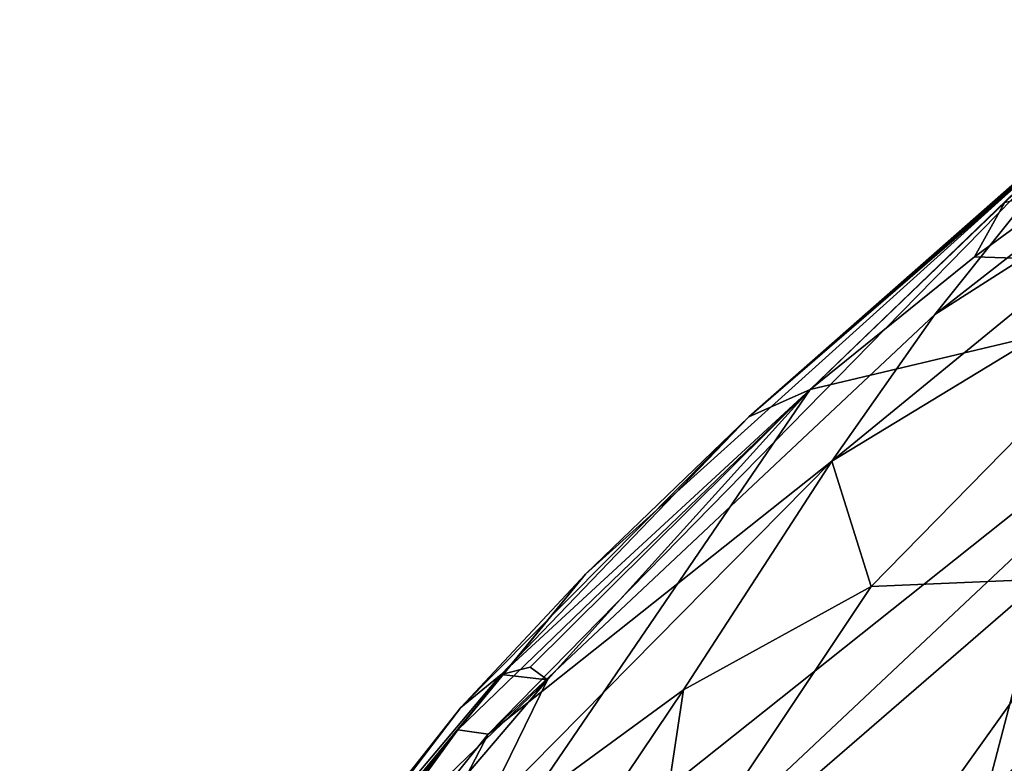
# Model space of a CAD drawing. Units: metres. Extents: x 23 to 33, y -4.5 to 5.5.
# Drawn here: x 23.8 to 24.8, y 3.7 to 4.5 of the extents above; entities that cross this region are included whole.
import ezdxf

# ---------------------------------------------------------------- set-up
doc = ezdxf.new("R2010")
doc.units = ezdxf.units.M

msp = doc.modelspace()

# ---------------------------------------------------------------- linework, layer by layer
at = {"layer": '1'}
for points in [[(25.0108, 4.4832, 8.284), (24.8926, 4.384, 6.8214), (24.541, 4.0777, 8.4593)], [(24.541, 4.0777, 8.4593), (24.9289, 4.4184, 8.5425), (25.0108, 4.4832, 8.284)], [(25.0851, 4.4079, 6.3294), (24.7313, 4.182, 6.5013), (25.1066, 4.4751, 6.4504)], [(25.1066, 4.4751, 6.4504), (24.7313, 4.182, 6.5013), (24.8926, 4.384, 6.8214)], [(24.541, 4.0777, 8.4593), (24.6037, 4.1056, 8.6582), (24.9289, 4.4184, 8.5425)], [(24.9289, 4.4184, 8.5425), (24.6037, 4.1056, 8.6582), (24.8023, 4.2961, 8.6295)], [(24.626, 4.0322, 6.3469), (24.7313, 4.182, 6.5013), (25.0851, 4.4079, 6.3294)], [(24.626, 4.0322, 6.3469), (25.0851, 4.4079, 6.3294), (25.0355, 4.2808, 6.1885)], [(24.2747, 3.7536, 6.6153), (24.2435, 3.758, 6.909), (24.8926, 4.384, 6.8214)], [(24.2435, 3.758, 6.909), (24.3742, 3.9169, 7.7183), (24.8926, 4.384, 6.8214)], [(24.2747, 3.7536, 6.6153), (24.8926, 4.384, 6.8214), (24.7313, 4.182, 6.5013)], [(24.3742, 3.9169, 7.7183), (24.541, 4.0777, 8.4593), (24.8926, 4.384, 6.8214)], [(24.8023, 4.2961, 8.6295), (24.7717, 4.2411, 8.6566), (24.8732, 4.3154, 8.6604)], [(24.8732, 4.3154, 8.6604), (24.7717, 4.2411, 8.6566), (25.1261, 4.2294, 8.6766)], [(24.8023, 4.2961, 8.6295), (24.6037, 4.1056, 8.6582), (24.7717, 4.2411, 8.6566)], [(24.626, 4.0322, 6.3469), (25.0355, 4.2808, 6.1885), (24.6663, 3.9043, 6.1204)], [(24.6663, 3.9043, 6.1204), (25.0355, 4.2808, 6.1885), (24.8412, 3.9119, 5.9744)], [(25.1261, 4.2294, 8.6766), (24.7717, 4.2411, 8.6566), (24.6037, 4.1056, 8.6582)], [(24.1684, 3.468, 8.6858), (23.9365, 3.1116, 8.6899), (25.1261, 4.2294, 8.6766)], [(25.1261, 4.2294, 8.6766), (23.9365, 3.1116, 8.6899), (24.0754, 2.7594, 8.6925)], [(25.1261, 4.2294, 8.6766), (24.0754, 2.7594, 8.6925), (27.8577, -2.727, 8.6992)], [(24.6037, 4.1056, 8.6582), (24.1684, 3.468, 8.6858), (25.1261, 4.2294, 8.6766)], [(24.626, 4.0322, 6.3469), (24.2747, 3.7536, 6.6153), (24.7313, 4.182, 6.5013)], [(24.3353, 3.8089, 8.6753), (24.1684, 3.468, 8.6858), (24.6037, 4.1056, 8.6582)], [(24.2881, 3.8145, 8.638), (24.3177, 3.822, 8.6615), (24.6037, 4.1056, 8.6582)], [(24.541, 4.0777, 8.4593), (24.2881, 3.8145, 8.638), (24.6037, 4.1056, 8.6582)], [(24.6037, 4.1056, 8.6582), (24.3177, 3.822, 8.6615), (24.3353, 3.8089, 8.6753)], [(24.2467, 3.7809, 8.2527), (24.2881, 3.8145, 8.638), (24.541, 4.0777, 8.4593)], [(24.2467, 3.7809, 8.2527), (24.541, 4.0777, 8.4593), (24.3742, 3.9169, 7.7183)], [(24.8412, 3.9119, 5.9744), (25.1071, 4.0566, 5.9079), (24.7659, 3.6241, 5.8365)], [(24.7659, 3.6241, 5.8365), (25.1071, 4.0566, 5.9079), (25.2124, 3.9442, 5.7957)], [(24.6694, 3.5662, 5.3064), (24.8595, 3.7701, 5.461), (25.1891, 4.0476, 5.3211)], [(24.6694, 3.5662, 5.3064), (25.1891, 4.0476, 5.3211), (24.9159, 3.7694, 5.2298)], [(24.1902, 3.591, 6.4012), (24.2747, 3.7536, 6.6153), (24.626, 4.0322, 6.3469)], [(24.4744, 3.7988, 6.2238), (24.1902, 3.591, 6.4012), (24.626, 4.0322, 6.3469)], [(24.4744, 3.7988, 6.2238), (24.626, 4.0322, 6.3469), (24.6663, 3.9043, 6.1204)], [(24.7411, 3.3667, 5.7399), (25.2124, 3.9442, 5.7957), (24.9868, 3.6165, 5.7416)], [(24.7411, 3.3667, 5.7399), (24.7659, 3.6241, 5.8365), (25.2124, 3.9442, 5.7957)], [(24.2435, 3.758, 6.909), (23.9074, 3.3504, 7.599), (24.3742, 3.9169, 7.7183)], [(23.9074, 3.3504, 7.599), (24.2467, 3.7809, 8.2527), (24.3742, 3.9169, 7.7183)], [(24.7659, 3.6241, 5.8365), (24.4389, 3.564, 6.0299), (24.8412, 3.9119, 5.9744)], [(24.4389, 3.564, 6.0299), (24.6663, 3.9043, 6.1204), (24.8412, 3.9119, 5.9744)], [(24.4389, 3.564, 6.0299), (24.4744, 3.7988, 6.2238), (24.6663, 3.9043, 6.1204)], [(24.0596, 3.5438, 8.6544), (24.2881, 3.8145, 8.638), (24.2467, 3.7809, 8.2527)], [(24.2881, 3.8145, 8.638), (24.0596, 3.5438, 8.6544), (24.3353, 3.8089, 8.6753)], [(24.2881, 3.8145, 8.638), (24.3353, 3.8089, 8.6753), (24.3177, 3.822, 8.6615)], [(24.6649, 3.4775, 5.6396), (24.6539, 3.3696, 5.6925), (25.0278, 3.8175, 5.6518)], [(25.0278, 3.8175, 5.6518), (24.6539, 3.3696, 5.6925), (24.8744, 3.5243, 5.7255)], [(24.8052, 3.6858, 5.5599), (24.6649, 3.4775, 5.6396), (25.0278, 3.8175, 5.6518)], [(24.0596, 3.5438, 8.6544), (24.2405, 3.6981, 8.6752), (24.3353, 3.8089, 8.6753)], [(24.3353, 3.8089, 8.6753), (24.2405, 3.6981, 8.6752), (24.1684, 3.468, 8.6858)], [(24.8439, 3.6425, 5.1658), (25.0352, 3.8109, 5.1538), (24.7537, 3.4862, 5.1188)], [(25.1037, 3.7907, 5.0994), (24.7537, 3.4862, 5.1188), (25.0352, 3.8109, 5.1538)], [(24.2261, 3.4295, 6.1313), (24.1902, 3.591, 6.4012), (24.4744, 3.7988, 6.2238)], [(24.2261, 3.4295, 6.1313), (24.4744, 3.7988, 6.2238), (24.4389, 3.564, 6.0299)], [(24.9264, 3.5665, 5.0743), (24.7537, 3.4862, 5.1188), (25.1037, 3.7907, 5.0994)], [(24.2467, 3.7809, 8.2527), (23.9074, 3.3504, 7.599), (23.7958, 3.1907, 8.172)], [(23.7958, 3.1907, 8.172), (23.834, 3.2426, 8.6094), (24.2467, 3.7809, 8.2527)], [(23.834, 3.2426, 8.6094), (23.9082, 3.3475, 8.6481), (24.2467, 3.7809, 8.2527)], [(23.9082, 3.3475, 8.6481), (24.0596, 3.5438, 8.6544), (24.2467, 3.7809, 8.2527)], [(24.6694, 3.5662, 5.3064), (24.5445, 3.4258, 5.5053), (24.8595, 3.7701, 5.461)], [(24.8595, 3.7701, 5.461), (24.5445, 3.4258, 5.5053), (24.8052, 3.6858, 5.5599)], [(24.8739, 3.7018, 5.1947), (24.6694, 3.5662, 5.3064), (24.9159, 3.7694, 5.2298)], [(23.8822, 3.2958, 7.0231), (24.2435, 3.758, 6.909), (23.9087, 3.2974, 6.6564)], [(23.8822, 3.2958, 7.0231), (23.9074, 3.3504, 7.599), (24.2435, 3.758, 6.909)], [(24.2747, 3.7536, 6.6153), (23.9087, 3.2974, 6.6564), (24.2435, 3.758, 6.909)], [(24.1902, 3.591, 6.4012), (23.9087, 3.2974, 6.6564), (24.2747, 3.7536, 6.6153)]]:
    msp.add_3dface(points, dxfattribs=at)

doc.saveas('drawing.dxf')
